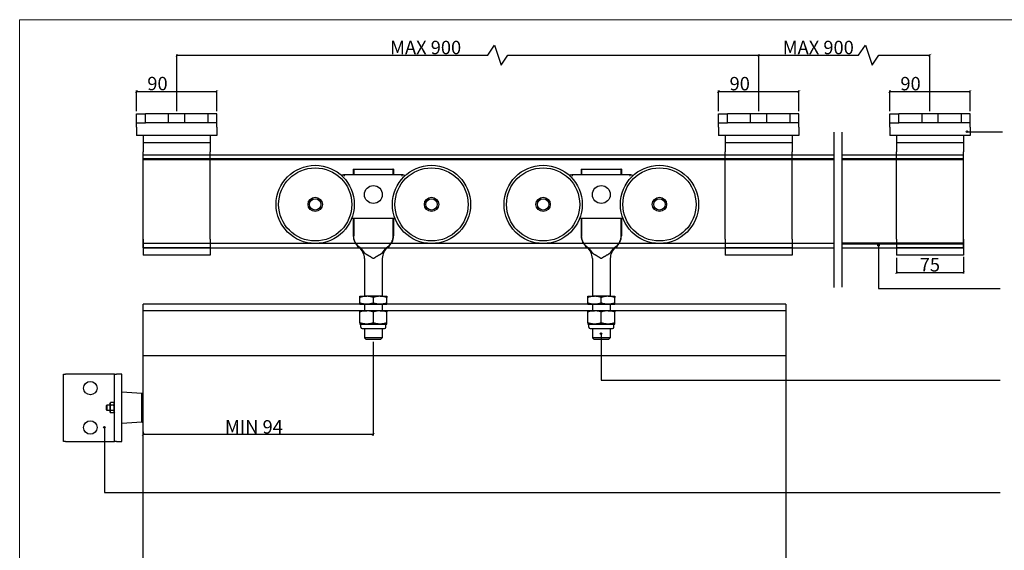
# Model space of a CAD drawing. Units: inches. Extents: x 677 to 2376, y 458 to 1645.
# Drawn here: x 677 to 1777, y 1052 to 1645 of the extents above; entities that cross this region are included whole.
import ezdxf

# ---------------------------------------------------------------- set-up
doc = ezdxf.new("R2010")
doc.units = ezdxf.units.IN
doc.header["$LTSCALE"] = 0.75
doc.header["$MEASUREMENT"] = 0
for name, color, linetype in [('Border', 7, 'Continuous'), ('Dims', 7, 'Continuous'), ('Door', 4, 'Continuous'), ('Gear', 7, 'Continuous'), ('Notes', 7, 'Continuous'), ('Track', 5, 'Continuous')]:
    doc.layers.add(name, color=color, linetype=linetype)
doc.styles.get("Standard").update_dxf_attribs({"font": 'ARIAL.TTF'})
doc.linetypes.add('Amzigzag', pattern='A,0.0001,[136,genltshp.shx,S=0.04,R=0,X=0,Y=0],-11', length=11.0001)
doc.dimstyles.new('DIMSTYLE', dxfattribs={"dimtxt": 4, "dimasz": 3, "dimexe": 1, "dimexo": 3, "dimgap": 1, "dimtad": 1, "dimtih": 1, "dimtoh": 1, "dimdec": 0, "dimlfac": 1.5, "dimzin": 0, "dimdsep": 46, "dimtxsty": 'Standard', "dimblk": 'ARCHTICK', "dimcen": 0, "dimclrt": 7, "dimadec": 0, "dimazin": 0, "dimtfac": 1, "dimtdec": 0, "dimtofl": 0, "dimtmove": 0, "dimatfit": 3, "dimldrblk": 'ARCHTICK', "dimfxl": 0, "dimtolj": 1, "dimtzin": 0, "dimarcsym": 0})

# ---------------------------------------------------------------- blocks, each defined once
blk = doc.blocks.new('_ArchTick')
at = {"color": 0, "linetype": 'ByBlock', "const_width": 0.15}
blk.add_lwpolyline([(-0.5, -0.5), (0.5, 0.5)], dxfattribs=at)
blk = doc.blocks.new('*D3')
at = {"layer": 'Defpoints', "color": 0}
for p in [(1072.1, 1287.8), (814.9, 1181), (814.9, 1181)]:
    blk.add_point(p, dxfattribs=at)
at = {"layer": 'Dims', "color": 0, "lineweight": -2}
for p, q in [((1072.1, 1284.8), (1072.1, 1180)), ((814.9, 1184), (814.9, 1182)), ((1072.1, 1181), (814.9, 1181))]:
    blk.add_line(p, q, dxfattribs=at)
at = {"layer": 'Dims', "color": 0, "lineweight": -2, "xscale": 3, "yscale": 3, "zscale": 3, "rotation": 180}
blk.add_blockref('_ArchTick', (814.9, 1181), dxfattribs=at)
at = {"layer": 'Dims', "color": 0, "lineweight": -2, "xscale": 3, "yscale": 3, "zscale": 3}
blk.add_blockref('_ArchTick', (1072.1, 1181), dxfattribs=at)
at = {"layer": 'Dims', "color": 7, "insert": (938.7, 1189.7), "char_height": 15, "attachment_point": 5}
blk.add_mtext('\\A1;MIN 94', dxfattribs=at)
blk = doc.blocks.new('56FJ Side Profile')
at = {"color": 3}
for p, q in [((99.1, 200.8), (99.6, 200.8)), ((99.1, 200.8), (99.1, 194.8)), ((99.6, 200.8), (143.5, 200.8)), ((99.6, 200.8), (99.6, 194.8)), ((144.1, 200.8), (143.5, 200.8)), ((143.5, 200.8), (143.5, 194.8)), ((144.1, 200.8), (144.1, 194.8)), ((87.7, 194.4), (85.5, 194)), ((85.8, 193.8), (89.1, 194.8)), ((87.7, 194.4), (88.1, 194.5)), ((89.1, 194.8), (154.1, 194.8)), ((89.4, 192.8), (89.1, 194.8)), ((153.8, 192.8), (154.1, 194.8)), ((154.1, 194.8), (157.3, 193.8)), ((155, 194.5), (155.4, 194.4)), ((155.4, 194.4), (157.6, 194)), ((145.8, 145.6), (97.3, 145.6)), ((99.1, 145.6), (99.1, 126.2)), ((99.6, 145.6), (99.6, 126.2)), ((143.5, 145.6), (143.5, 126.2)), ((144.1, 145.6), (144.1, 126.2)), ((111.6, 100.8), (111.6, 58.4)), ((131.6, 100.8), (131.6, 58.4)), ((106.6, 58.6), (114.1, 58.6)), ((106.6, 57.3), (106.6, 58.6)), ((106.6, 51), (106.6, 57.3)), ((129.1, 58.6), (114.1, 58.6)), ((121.6, 51), (121.6, 57.3)), ((129.1, 58.6), (136.6, 58.6)), ((136.6, 58.6), (136.6, 57.3)), ((136.6, 51), (136.6, 57.3)), ((106.6, 51), (106.6, 49.6)), ((106.6, 49.6), (114.1, 49.6)), ((111.6, 49.6), (111.6, 42.4)), ((114.1, 49.6), (129.1, 49.6)), ((129.1, 49.6), (136.6, 49.6)), ((131.6, 49.6), (131.6, 42.4)), ((136.6, 49.6), (136.6, 51)), ((106.6, 42.4), (114.1, 42.4)), ((106.6, 41.1), (106.6, 42.4)), ((106.6, 28.8), (106.6, 41.1)), ((129.1, 42.4), (114.1, 42.4)), ((121.6, 28.8), (121.6, 41.1)), ((129.1, 42.4), (136.6, 42.4)), ((136.6, 42.4), (136.6, 41.1)), ((136.6, 28.8), (136.6, 41.1)), ((106.6, 28.8), (106.6, 27.4)), ((106.6, 27.4), (114.1, 27.4)), ((107.6, 23.9), (107.6, 27.4)), ((109.1, 22.4), (134.1, 22.4)), ((111.6, 22.4), (111.6, 12.3)), ((114.1, 27.4), (129.1, 27.4)), ((129.1, 27.4), (136.6, 27.4)), ((131.6, 22.4), (131.6, 12.3)), ((135.6, 23.9), (135.6, 27.4)), ((136.6, 27.4), (136.6, 28.8)), ((131.6, 12.3), (111.6, 12.3)), ((113.1, 10.8), (111.6, 12.3)), ((130.1, 10.8), (131.6, 12.3)), ((113.1, 10.8), (130.1, 10.8))]:
    blk.add_line(p, q, dxfattribs=at)
at = {"color": 3, "flags": 128}
for points in [[(106.1, 113.5), (105.6, 113.9), (105.1, 114.3), (104.6, 114.7), (104.2, 115.2), (103.7, 115.6), (103.3, 116.1), (102.9, 116.6), (102.6, 117.1), (102.2, 117.6), (101.9, 118.1), (101.6, 118.6), (101.3, 119.1), (101, 119.7), (100.8, 120.2), (100.6, 120.8), (100.4, 121.4), (100.2, 121.9), (100.1, 122.5), (99.9, 123.1), (99.8, 123.7), (99.7, 124.3), (99.7, 124.9), (99.6, 125.5), (99.6, 126.2)], [(143.5, 126.2), (143.5, 125.6), (143.5, 125), (143.4, 124.5), (143.3, 123.9), (143.2, 123.3), (143.1, 122.7), (143, 122.1), (142.8, 121.5), (142.6, 121), (142.4, 120.4), (142.1, 119.8), (141.9, 119.2), (141.6, 118.7), (141.3, 118.1), (140.9, 117.6), (140.6, 117.1), (140.2, 116.6), (139.8, 116.1), (139.4, 115.6), (138.9, 115.1), (138.5, 114.7), (138, 114.3), (137.5, 113.9), (137, 113.5)], [(110.1, 109.5), (109.9, 109.6), (109.8, 109.8), (109.6, 110), (109.5, 110.2), (109.3, 110.4), (109.2, 110.6), (109, 110.8), (108.9, 110.9), (108.7, 111.1), (108.6, 111.3), (108.4, 111.5), (108.2, 111.6), (108.1, 111.8), (107.9, 112), (107.7, 112.1), (107.6, 112.3), (107.4, 112.4), (107.2, 112.6), (107, 112.7), (106.9, 112.9), (106.7, 113), (106.5, 113.2), (106.3, 113.3), (106.1, 113.5)], [(137, 113.5), (136.8, 113.3), (136.6, 113.2), (136.5, 113), (136.3, 112.9), (136.1, 112.7), (135.9, 112.6), (135.7, 112.4), (135.6, 112.3), (135.4, 112.1), (135.2, 112), (135, 111.8), (134.9, 111.6), (134.7, 111.5), (134.5, 111.3), (134.4, 111.1), (134.2, 110.9), (134.1, 110.8), (133.9, 110.6), (133.8, 110.4), (133.6, 110.2), (133.5, 110), (133.3, 109.8), (133.2, 109.6), (133.1, 109.5)], [(114.1, 105.1), (113.9, 105.2), (113.6, 105.3), (113.4, 105.5), (113.3, 105.6), (113.1, 105.7), (112.9, 105.9), (112.7, 106), (112.5, 106.2), (112.4, 106.4), (112.2, 106.5), (112.1, 106.7), (111.9, 106.9), (111.8, 107.1), (111.6, 107.3), (111.5, 107.4), (111.3, 107.6), (111.2, 107.8), (111, 108.1), (110.9, 108.3), (110.7, 108.5), (110.6, 108.7), (110.4, 109), (110.2, 109.2), (110.1, 109.5)], [(121.6, 100.8), (121.2, 101), (120.8, 101.3), (120.4, 101.5), (120, 101.7), (119.6, 102), (119.3, 102.2), (118.9, 102.4), (118.6, 102.6), (118.2, 102.8), (117.9, 103), (117.6, 103.2), (117.3, 103.4), (117, 103.6), (116.7, 103.8), (116.4, 103.9), (116.1, 104.1), (115.8, 104.2), (115.5, 104.4), (115.3, 104.5), (115, 104.7), (114.8, 104.8), (114.5, 104.9), (114.3, 105), (114.1, 105.1)], [(129, 105.1), (128.8, 105), (128.6, 104.9), (128.4, 104.8), (128.1, 104.7), (127.9, 104.5), (127.6, 104.4), (127.3, 104.2), (127, 104.1), (126.8, 103.9), (126.5, 103.8), (126.2, 103.6), (125.9, 103.4), (125.5, 103.2), (125.2, 103), (124.9, 102.8), (124.5, 102.6), (124.2, 102.4), (123.8, 102.2), (123.5, 102), (123.1, 101.7), (122.7, 101.5), (122.3, 101.3), (122, 101), (121.6, 100.8)], [(133.1, 109.5), (132.9, 109.2), (132.7, 109), (132.6, 108.7), (132.4, 108.5), (132.2, 108.3), (132.1, 108.1), (131.9, 107.8), (131.8, 107.6), (131.6, 107.4), (131.5, 107.3), (131.4, 107.1), (131.2, 106.9), (131, 106.7), (130.9, 106.5), (130.7, 106.4), (130.6, 106.2), (130.4, 106), (130.2, 105.9), (130, 105.7), (129.9, 105.6), (129.7, 105.5), (129.5, 105.3), (129.3, 105.2), (129, 105.1)], [(114.1, 58.6), (113.8, 58.6), (113.4, 58.6), (113.1, 58.6), (112.8, 58.6), (112.5, 58.6), (112.2, 58.5), (111.9, 58.5), (111.6, 58.5), (111.3, 58.4), (111, 58.4), (110.7, 58.3), (110.4, 58.3), (110.1, 58.2), (109.8, 58.2), (109.4, 58.1), (109.1, 58), (108.8, 58), (108.5, 57.9), (108.2, 57.8), (107.9, 57.7), (107.5, 57.6), (107.2, 57.5), (106.9, 57.4), (106.6, 57.3)], [(121.6, 57.3), (121.2, 57.4), (120.9, 57.5), (120.6, 57.6), (120.3, 57.7), (119.9, 57.8), (119.6, 57.9), (119.3, 58), (119, 58), (118.7, 58.1), (118.4, 58.2), (118.1, 58.2), (117.7, 58.3), (117.4, 58.3), (117.1, 58.4), (116.8, 58.4), (116.5, 58.5), (116.2, 58.5), (115.9, 58.5), (115.6, 58.6), (115.3, 58.6), (115, 58.6), (114.7, 58.6), (114.4, 58.6), (114.1, 58.6)], [(129.1, 58.6), (128.8, 58.6), (128.4, 58.6), (128.1, 58.6), (127.8, 58.6), (127.5, 58.6), (127.2, 58.5), (126.9, 58.5), (126.6, 58.5), (126.3, 58.4), (126, 58.4), (125.7, 58.3), (125.4, 58.3), (125.1, 58.2), (124.8, 58.2), (124.4, 58.1), (124.1, 58), (123.8, 58), (123.5, 57.9), (123.2, 57.8), (122.9, 57.7), (122.5, 57.6), (122.2, 57.5), (121.9, 57.4), (121.6, 57.3)], [(136.6, 57.3), (136.2, 57.4), (135.9, 57.5), (135.6, 57.6), (135.3, 57.7), (134.9, 57.8), (134.6, 57.9), (134.3, 58), (134, 58), (133.7, 58.1), (133.4, 58.2), (133.1, 58.2), (132.7, 58.3), (132.4, 58.3), (132.1, 58.4), (131.8, 58.4), (131.5, 58.5), (131.2, 58.5), (130.9, 58.5), (130.6, 58.6), (130.3, 58.6), (130, 58.6), (129.7, 58.6), (129.4, 58.6), (129.1, 58.6)], [(114.1, 49.6), (113.8, 49.6), (113.4, 49.6), (113.1, 49.7), (112.8, 49.7), (112.5, 49.7), (112.2, 49.7), (111.9, 49.8), (111.6, 49.8), (111.3, 49.8), (111, 49.9), (110.7, 49.9), (110.4, 50), (110.1, 50), (109.8, 50.1), (109.4, 50.2), (109.1, 50.2), (108.8, 50.3), (108.5, 50.4), (108.2, 50.5), (107.9, 50.6), (107.5, 50.7), (107.2, 50.8), (106.9, 50.9), (106.6, 51)], [(121.6, 51), (121.2, 50.9), (120.9, 50.8), (120.6, 50.7), (120.3, 50.6), (119.9, 50.5), (119.6, 50.4), (119.3, 50.3), (119, 50.2), (118.7, 50.2), (118.4, 50.1), (118.1, 50), (117.7, 50), (117.4, 49.9), (117.1, 49.9), (116.8, 49.8), (116.5, 49.8), (116.2, 49.8), (115.9, 49.7), (115.6, 49.7), (115.3, 49.7), (115, 49.7), (114.7, 49.6), (114.4, 49.6), (114.1, 49.6)], [(129.1, 49.6), (128.8, 49.6), (128.4, 49.6), (128.1, 49.7), (127.8, 49.7), (127.5, 49.7), (127.2, 49.7), (126.9, 49.8), (126.6, 49.8), (126.3, 49.8), (126, 49.9), (125.7, 49.9), (125.4, 50), (125.1, 50), (124.8, 50.1), (124.4, 50.2), (124.1, 50.2), (123.8, 50.3), (123.5, 50.4), (123.2, 50.5), (122.9, 50.6), (122.5, 50.7), (122.2, 50.8), (121.9, 50.9), (121.6, 51)], [(136.6, 51), (136.2, 50.9), (135.9, 50.8), (135.6, 50.7), (135.3, 50.6), (134.9, 50.5), (134.6, 50.4), (134.3, 50.3), (134, 50.2), (133.7, 50.2), (133.4, 50.1), (133.1, 50), (132.7, 50), (132.4, 49.9), (132.1, 49.9), (131.8, 49.8), (131.5, 49.8), (131.2, 49.8), (130.9, 49.7), (130.6, 49.7), (130.3, 49.7), (130, 49.7), (129.7, 49.6), (129.4, 49.6), (129.1, 49.6)], [(114.1, 42.4), (113.8, 42.4), (113.4, 42.4), (113.1, 42.4), (112.8, 42.4), (112.5, 42.4), (112.2, 42.3), (111.9, 42.3), (111.6, 42.3), (111.3, 42.2), (111, 42.2), (110.7, 42.1), (110.4, 42.1), (110.1, 42), (109.8, 42), (109.4, 41.9), (109.1, 41.8), (108.8, 41.8), (108.5, 41.7), (108.2, 41.6), (107.9, 41.5), (107.5, 41.4), (107.2, 41.3), (106.9, 41.2), (106.6, 41.1)], [(121.6, 41.1), (121.2, 41.2), (120.9, 41.3), (120.6, 41.4), (120.3, 41.5), (119.9, 41.6), (119.6, 41.7), (119.3, 41.8), (119, 41.8), (118.7, 41.9), (118.4, 42), (118.1, 42), (117.7, 42.1), (117.4, 42.1), (117.1, 42.2), (116.8, 42.2), (116.5, 42.3), (116.2, 42.3), (115.9, 42.3), (115.6, 42.4), (115.3, 42.4), (115, 42.4), (114.7, 42.4), (114.4, 42.4), (114.1, 42.4)], [(129.1, 42.4), (128.8, 42.4), (128.4, 42.4), (128.1, 42.4), (127.8, 42.4), (127.5, 42.4), (127.2, 42.3), (126.9, 42.3), (126.6, 42.3), (126.3, 42.2), (126, 42.2), (125.7, 42.1), (125.4, 42.1), (125.1, 42), (124.8, 42), (124.4, 41.9), (124.1, 41.8), (123.8, 41.8), (123.5, 41.7), (123.2, 41.6), (122.9, 41.5), (122.5, 41.4), (122.2, 41.3), (121.9, 41.2), (121.6, 41.1)], [(136.6, 41.1), (136.2, 41.2), (135.9, 41.3), (135.6, 41.4), (135.3, 41.5), (134.9, 41.6), (134.6, 41.7), (134.3, 41.8), (134, 41.8), (133.7, 41.9), (133.4, 42), (133.1, 42), (132.7, 42.1), (132.4, 42.1), (132.1, 42.2), (131.8, 42.2), (131.5, 42.3), (131.2, 42.3), (130.9, 42.3), (130.6, 42.4), (130.3, 42.4), (130, 42.4), (129.7, 42.4), (129.4, 42.4), (129.1, 42.4)], [(114.1, 27.4), (113.8, 27.4), (113.4, 27.4), (113.1, 27.5), (112.8, 27.5), (112.5, 27.5), (112.2, 27.5), (111.9, 27.6), (111.6, 27.6), (111.3, 27.6), (111, 27.7), (110.7, 27.7), (110.4, 27.8), (110.1, 27.8), (109.8, 27.9), (109.4, 28), (109.1, 28), (108.8, 28.1), (108.5, 28.2), (108.2, 28.3), (107.9, 28.4), (107.5, 28.5), (107.2, 28.6), (106.9, 28.7), (106.6, 28.8)], [(121.6, 28.8), (121.2, 28.7), (120.9, 28.6), (120.6, 28.5), (120.3, 28.4), (119.9, 28.3), (119.6, 28.2), (119.3, 28.1), (119, 28), (118.7, 28), (118.4, 27.9), (118.1, 27.8), (117.7, 27.8), (117.4, 27.7), (117.1, 27.7), (116.8, 27.6), (116.5, 27.6), (116.2, 27.6), (115.9, 27.5), (115.6, 27.5), (115.3, 27.5), (115, 27.5), (114.7, 27.4), (114.4, 27.4), (114.1, 27.4)], [(129.1, 27.4), (128.8, 27.4), (128.4, 27.4), (128.1, 27.5), (127.8, 27.5), (127.5, 27.5), (127.2, 27.5), (126.9, 27.6), (126.6, 27.6), (126.3, 27.6), (126, 27.7), (125.7, 27.7), (125.4, 27.8), (125.1, 27.8), (124.8, 27.9), (124.4, 28), (124.1, 28), (123.8, 28.1), (123.5, 28.2), (123.2, 28.3), (122.9, 28.4), (122.5, 28.5), (122.2, 28.6), (121.9, 28.7), (121.6, 28.8)], [(136.6, 28.8), (136.2, 28.7), (135.9, 28.6), (135.6, 28.5), (135.3, 28.4), (134.9, 28.3), (134.6, 28.2), (134.3, 28.1), (134, 28), (133.7, 28), (133.4, 27.9), (133.1, 27.8), (132.7, 27.8), (132.4, 27.7), (132.1, 27.7), (131.8, 27.6), (131.5, 27.6), (131.2, 27.6), (130.9, 27.5), (130.6, 27.5), (130.3, 27.5), (130, 27.5), (129.7, 27.4), (129.4, 27.4), (129.1, 27.4)]]:
    blk.add_lwpolyline(points, dxfattribs=at)
at = {"color": 3}
for centre, radius in [((56.6, 161.3), 43.7), ((56.6, 161.3), 40.9), ((186.6, 161.3), 43.7), ((186.6, 161.3), 40.9), ((121.6, 172.3), 10), ((56.6, 161.3), 7.98), ((56.6, 161.3), 6.38), ((56.6, 161.3), 6.35), ((56.6, 161.3), 6.34), ((186.6, 161.3), 7.98), ((186.6, 161.3), 6.38), ((186.6, 161.3), 6.35), ((186.6, 161.3), 6.34)]:
    blk.add_circle(centre, radius, dxfattribs=at)
for centre, radius, start, end in [((115.1, 126.2), 16, 180, 232.4557), ((128.1, 126.2), 16, 307.5443, 0), ((95.6, 100.8), 16, 0, 52.4557), ((147.6, 100.8), 16, 127.5443, 180), ((109.1, 23.9), 1.5, 180, 270), ((134.1, 23.9), 1.5, 270, 0)]:
    blk.add_arc(centre, radius, start, end, dxfattribs=at)
blk = doc.blocks.new('*D21')
at = {"layer": 'Defpoints', "color": 0, "linetype": 'Continuous'}
for p in [(1502.8, 1605.1), (852.4, 1539.5), (1502.8, 1539.5)]:
    blk.add_point(p, dxfattribs=at)
at = {"layer": 'Dims', "color": 0, "linetype": 'Continuous', "lineweight": -2}
for p, q in [((1200.1, 1605.1), (1207.6, 1616.4)), ((1207.6, 1616.4), (1215.1, 1593.9)), ((852.4, 1542.5), (852.4, 1606.1)), ((852.4, 1605.1), (1200.1, 1605.1)), ((1215.1, 1593.9), (1222.6, 1605.1)), ((1222.6, 1605.1), (1502.8, 1605.1)), ((1502.8, 1542.5), (1502.8, 1606.1))]:
    blk.add_line(p, q, dxfattribs=at)
at = {"layer": 'Dims', "color": 0, "linetype": 'Continuous', "lineweight": -2, "xscale": 3, "yscale": 3, "zscale": 3, "rotation": 180}
blk.add_blockref('_ArchTick', (852.4, 1605.1), dxfattribs=at)
at = {"layer": 'Dims', "color": 0, "linetype": 'Continuous', "lineweight": -2, "xscale": 3, "yscale": 3, "zscale": 3}
blk.add_blockref('_ArchTick', (1502.8, 1605.1), dxfattribs=at)
at = {"layer": 'Dims', "color": 7, "linetype": 'Continuous', "insert": (1130.6, 1613.8), "char_height": 15, "attachment_point": 5}
blk.add_mtext('\\A1;MAX 900', dxfattribs=at)
blk = doc.blocks.new('*D22')
at = {"layer": 'Defpoints', "color": 0, "linetype": 'Continuous'}
for p in [(1694.2, 1605.1), (1502.8, 1539.6), (1694.2, 1539.5)]:
    blk.add_point(p, dxfattribs=at)
at = {"layer": 'Dims', "color": 0, "linetype": 'Continuous', "lineweight": -2}
for p, q in [((1614.5, 1605.1), (1622, 1616.4)), ((1622, 1616.4), (1629.5, 1593.9)), ((1502.8, 1542.6), (1502.8, 1606.1)), ((1502.8, 1605.1), (1614.5, 1605.1)), ((1629.5, 1593.9), (1637, 1605.1)), ((1637, 1605.1), (1694.2, 1605.1)), ((1694.2, 1542.5), (1694.2, 1606.1))]:
    blk.add_line(p, q, dxfattribs=at)
at = {"layer": 'Dims', "color": 0, "linetype": 'Continuous', "lineweight": -2, "xscale": 3, "yscale": 3, "zscale": 3, "rotation": 180}
blk.add_blockref('_ArchTick', (1502.8, 1605.1), dxfattribs=at)
at = {"layer": 'Dims', "color": 0, "linetype": 'Continuous', "lineweight": -2, "xscale": 3, "yscale": 3, "zscale": 3}
blk.add_blockref('_ArchTick', (1694.2, 1605.1), dxfattribs=at)
at = {"layer": 'Dims', "color": 7, "linetype": 'Continuous', "insert": (1569.4, 1613.8), "char_height": 15, "attachment_point": 5}
blk.add_mtext('\\A1;MAX 900', dxfattribs=at)
blk = doc.blocks.new('*D23')
at = {"layer": 'Defpoints', "color": 0, "linetype": 'Continuous'}
for p in [(1739.2, 1564.7), (1649.2, 1539.5), (1739.2, 1539.5)]:
    blk.add_point(p, dxfattribs=at)
at = {"layer": 'Dims', "color": 0, "linetype": 'Continuous', "lineweight": -2}
for p, q in [((1649.2, 1542.5), (1649.2, 1565.7)), ((1649.2, 1564.7), (1739.2, 1564.7)), ((1739.2, 1542.5), (1739.2, 1565.7))]:
    blk.add_line(p, q, dxfattribs=at)
at = {"layer": 'Dims', "color": 0, "linetype": 'Continuous', "lineweight": -2, "xscale": 3, "yscale": 3, "zscale": 3, "rotation": 180}
blk.add_blockref('_ArchTick', (1649.2, 1564.7), dxfattribs=at)
at = {"layer": 'Dims', "color": 0, "linetype": 'Continuous', "lineweight": -2, "xscale": 3, "yscale": 3, "zscale": 3}
blk.add_blockref('_ArchTick', (1739.2, 1564.7), dxfattribs=at)
at = {"layer": 'Dims', "color": 7, "linetype": 'Continuous', "insert": (1672.5, 1573.4), "char_height": 15, "attachment_point": 5}
blk.add_mtext('\\A1;90', dxfattribs=at)
blk = doc.blocks.new('*D24')
at = {"layer": 'Defpoints', "color": 0, "linetype": 'Continuous'}
for p in [(1547.8, 1564.7), (1457.8, 1539.5), (1547.8, 1539.5)]:
    blk.add_point(p, dxfattribs=at)
at = {"layer": 'Dims', "color": 0, "linetype": 'Continuous', "lineweight": -2}
for p, q in [((1457.8, 1542.5), (1457.8, 1565.7)), ((1457.8, 1564.7), (1547.8, 1564.7)), ((1547.8, 1542.5), (1547.8, 1565.7))]:
    blk.add_line(p, q, dxfattribs=at)
at = {"layer": 'Dims', "color": 0, "linetype": 'Continuous', "lineweight": -2, "xscale": 3, "yscale": 3, "zscale": 3, "rotation": 180}
blk.add_blockref('_ArchTick', (1457.8, 1564.7), dxfattribs=at)
at = {"layer": 'Dims', "color": 0, "linetype": 'Continuous', "lineweight": -2, "xscale": 3, "yscale": 3, "zscale": 3}
blk.add_blockref('_ArchTick', (1547.8, 1564.7), dxfattribs=at)
at = {"layer": 'Dims', "color": 7, "linetype": 'Continuous', "insert": (1481.6, 1573.4), "char_height": 15, "attachment_point": 5}
blk.add_mtext('\\A1;90', dxfattribs=at)
blk = doc.blocks.new('*D25')
at = {"layer": 'Defpoints', "color": 0, "linetype": 'Continuous'}
for p in [(897.4, 1564.8), (807.4, 1539.5), (897.4, 1539.5)]:
    blk.add_point(p, dxfattribs=at)
at = {"layer": 'Dims', "color": 0, "linetype": 'Continuous', "lineweight": -2}
for p, q in [((807.4, 1542.5), (807.4, 1565.8)), ((807.4, 1564.8), (897.4, 1564.8)), ((897.4, 1542.5), (897.4, 1565.8))]:
    blk.add_line(p, q, dxfattribs=at)
at = {"layer": 'Dims', "color": 0, "linetype": 'Continuous', "lineweight": -2, "xscale": 3, "yscale": 3, "zscale": 3, "rotation": 180}
blk.add_blockref('_ArchTick', (807.4, 1564.8), dxfattribs=at)
at = {"layer": 'Dims', "color": 0, "linetype": 'Continuous', "lineweight": -2, "xscale": 3, "yscale": 3, "zscale": 3}
blk.add_blockref('_ArchTick', (897.4, 1564.8), dxfattribs=at)
at = {"layer": 'Dims', "color": 7, "linetype": 'Continuous', "insert": (830.9, 1573.5), "char_height": 15, "attachment_point": 5}
blk.add_mtext('\\A1;90', dxfattribs=at)
blk = doc.blocks.new('*D33')
at = {"layer": 'Defpoints', "color": 0, "linetype": 'Continuous'}
for p in [(1656.7, 1381.7), (1731.7, 1382.8), (1731.7, 1362.3)]:
    blk.add_point(p, dxfattribs=at)
at = {"layer": 'Dims', "color": 0, "linetype": 'Continuous', "lineweight": -2}
for p, q in [((1656.7, 1378.7), (1656.7, 1361.3)), ((1731.7, 1379.8), (1731.7, 1361.3)), ((1656.7, 1362.3), (1731.7, 1362.3))]:
    blk.add_line(p, q, dxfattribs=at)
at = {"layer": 'Dims', "color": 0, "linetype": 'Continuous', "lineweight": -2, "xscale": 3, "yscale": 3, "zscale": 3, "rotation": 180}
blk.add_blockref('_ArchTick', (1656.7, 1362.3), dxfattribs=at)
at = {"layer": 'Dims', "color": 0, "linetype": 'Continuous', "lineweight": -2, "xscale": 3, "yscale": 3, "zscale": 3}
blk.add_blockref('_ArchTick', (1731.7, 1362.3), dxfattribs=at)
at = {"layer": 'Dims', "color": 7, "linetype": 'Continuous', "insert": (1694.1, 1370.9), "char_height": 15, "attachment_point": 5}
blk.add_mtext('\\A1;75', dxfattribs=at)
blk = doc.blocks.new('109_1')
at = {"color": 200}
for p, q in [((-65, 37.5), (-62.6, 37.5)), ((-65, -37.5), (-65, 37.5)), ((-14, 37.5), (-62.6, 37.5)), ((-8, 37.5), (-14, 37.5)), ((-8, 37.5), (-5.6, 37.5)), ((-8, -37.5), (-8, 37.5)), ((0, 37.5), (-5.6, 37.5)), ((0, -37.5), (0, 37.5)), ((22.5, 16), (0, 17.5)), ((22.5, -16), (22.5, 16)), ((24, -14.1), (24, 14.1)), ((-17, 2.4), (-16.7, 3)), ((-17, -2.4), (-17, 2.4)), ((-16.7, 3), (-16.7, -3)), ((-13.2, 3), (-16.7, 3)), ((-13.2, 4.4), (-12.4, 5.8)), ((-13.2, 4.4), (-13.2, -4.4)), ((-8.8, 5.8), (-12.4, 5.8)), ((-8.8, 2.9), (-12.4, 2.9)), ((-8, 4.4), (-8.8, 5.8)), ((-17, -2.4), (-16.7, -3)), ((-13.2, -3), (-16.7, -3)), ((-13.2, -4.4), (-12.4, -5.8)), ((-8.8, -2.9), (-12.4, -2.9)), ((-8.8, -5.8), (-12.4, -5.8)), ((-8, -4.4), (-8.8, -5.8)), ((22.5, -16), (0, -17.5)), ((-62.6, -37.5), (-65, -37.5)), ((-62.6, -37.5), (-14, -37.5)), ((-14, -37.5), (-8, -37.5)), ((-5.6, -37.5), (-8, -37.5)), ((-5.6, -37.5), (0, -37.5))]:
    blk.add_line(p, q, dxfattribs=at)
at = {"color": 200, "flags": 128}
for points in [[(-12.4, 5.8), (-12.5, 5.6), (-12.6, 5.5), (-12.6, 5.4), (-12.7, 5.3), (-12.7, 5.1), (-12.8, 5), (-12.8, 4.9), (-12.8, 4.8), (-12.9, 4.7), (-12.9, 4.6), (-12.9, 4.4), (-12.9, 4.3), (-12.9, 4.2), (-12.9, 4.1), (-12.9, 4), (-12.8, 3.9), (-12.8, 3.8), (-12.8, 3.6), (-12.7, 3.5), (-12.7, 3.4), (-12.6, 3.3), (-12.6, 3.2), (-12.5, 3), (-12.4, 2.9)], [(-12.4, 2.9), (-12.5, 2.6), (-12.6, 2.4), (-12.6, 2.1), (-12.7, 1.8), (-12.7, 1.6), (-12.8, 1.4), (-12.8, 1.1), (-12.8, 0.9), (-12.9, 0.7), (-12.9, 0.4), (-12.9, 0.2), (-12.9, 0), (-12.9, -0.2), (-12.9, -0.4), (-12.9, -0.7), (-12.8, -0.9), (-12.8, -1.1), (-12.8, -1.4), (-12.7, -1.6), (-12.7, -1.8), (-12.6, -2.1), (-12.6, -2.4), (-12.5, -2.6), (-12.4, -2.9)], [(-8.8, 2.9), (-8.7, 3), (-8.6, 3.2), (-8.6, 3.3), (-8.5, 3.4), (-8.5, 3.5), (-8.4, 3.6), (-8.4, 3.8), (-8.4, 3.9), (-8.3, 4), (-8.3, 4.1), (-8.3, 4.2), (-8.3, 4.3), (-8.3, 4.4), (-8.3, 4.6), (-8.3, 4.7), (-8.4, 4.8), (-8.4, 4.9), (-8.4, 5), (-8.5, 5.1), (-8.5, 5.3), (-8.6, 5.4), (-8.6, 5.5), (-8.7, 5.6), (-8.8, 5.8)], [(-8.8, -2.9), (-8.7, -2.6), (-8.6, -2.4), (-8.6, -2.1), (-8.5, -1.8), (-8.5, -1.6), (-8.4, -1.4), (-8.4, -1.1), (-8.4, -0.9), (-8.3, -0.7), (-8.3, -0.4), (-8.3, -0.2), (-8.3, 0), (-8.3, 0.2), (-8.3, 0.4), (-8.3, 0.7), (-8.4, 0.9), (-8.4, 1.1), (-8.4, 1.4), (-8.5, 1.6), (-8.5, 1.8), (-8.6, 2.1), (-8.6, 2.4), (-8.7, 2.6), (-8.8, 2.9)], [(-12.4, -2.9), (-12.5, -3), (-12.6, -3.2), (-12.6, -3.3), (-12.7, -3.4), (-12.7, -3.5), (-12.8, -3.6), (-12.8, -3.8), (-12.8, -3.9), (-12.9, -4), (-12.9, -4.1), (-12.9, -4.2), (-12.9, -4.3), (-12.9, -4.4), (-12.9, -4.6), (-12.9, -4.7), (-12.8, -4.8), (-12.8, -4.9), (-12.8, -5), (-12.7, -5.1), (-12.7, -5.3), (-12.6, -5.4), (-12.6, -5.5), (-12.5, -5.6), (-12.4, -5.8)], [(-8.8, -5.8), (-8.7, -5.6), (-8.6, -5.5), (-8.6, -5.4), (-8.5, -5.3), (-8.5, -5.1), (-8.4, -5), (-8.4, -4.9), (-8.4, -4.8), (-8.3, -4.7), (-8.3, -4.6), (-8.3, -4.4), (-8.3, -4.3), (-8.3, -4.2), (-8.3, -4.1), (-8.3, -4), (-8.4, -3.9), (-8.4, -3.8), (-8.4, -3.6), (-8.5, -3.5), (-8.5, -3.4), (-8.6, -3.3), (-8.6, -3.2), (-8.7, -3), (-8.8, -2.9)]]:
    blk.add_lwpolyline(points, dxfattribs=at)
at = {"color": 200}
for centre in [(-35, 22), (-35, -22)]:
    blk.add_circle(centre, 7.5, dxfattribs=at)
for centre, start, end in [((22, 14.1), 0, 75.5225), ((22, -14.1), 284.4775, 0)]:
    blk.add_arc(centre, 2, start, end, dxfattribs=at)
blk = doc.blocks.new('3S Side Profile')
at = {"color": 1}
for p, q in [((10.8, 172.2), (20.8, 172.2)), ((10.8, 162.2), (10.8, 172.2)), ((46.8, 172.2), (20.8, 172.2)), ((20.8, 162.2), (20.8, 172.2)), ((64.8, 172.2), (46.8, 172.2)), ((46.8, 162.2), (46.8, 172.2)), ((90.8, 172.2), (64.8, 172.2)), ((64.8, 162.2), (64.8, 172.2)), ((100.8, 172.2), (90.8, 172.2)), ((90.8, 162.2), (90.8, 172.2)), ((100.8, 162.2), (100.8, 172.2)), ((10.8, 162.2), (20.8, 162.2)), ((10.8, 157.4), (10.8, 162.2)), ((10.8, 157.4), (10.8, 147.9)), ((46.8, 162.2), (20.8, 162.2)), ((64.8, 162.2), (46.8, 162.2)), ((90.8, 162.2), (64.8, 162.2)), ((100.8, 162.2), (90.8, 162.2)), ((100.8, 157.4), (100.8, 162.2)), ((100.8, 157.4), (100.8, 147.9)), ((18.3, 147.9), (10.8, 147.9)), ((93.3, 147.9), (18.3, 147.9)), ((18.3, 147.9), (18.3, 129.9)), ((93.3, 147.9), (93.3, 129.9)), ((100.8, 147.9), (93.3, 147.9)), ((18.3, 32.3), (18.3, 129.9)), ((93.3, 32.3), (93.3, 129.9)), ((18.3, 32.3), (18.3, 14.3)), ((93.3, 32.3), (93.3, 14.3)), ((93.3, 14.3), (18.3, 14.3))]:
    blk.add_line(p, q, dxfattribs=at)
at = {"color": 1, "ltscale": 25.904945}
for p, q in [((93.3, 139.9), (18.3, 139.9)), ((93.3, 22.3), (18.3, 22.3))]:
    blk.add_line(p, q, dxfattribs=at)

msp = doc.modelspace()

# ---------------------------------------------------------------- hatches: boundary and pattern name
at = {"layer": 'Notes'}
for points in [[(1736.4, 1519.7, 1), (1734.6, 1519.7, 1)], [(1637.6, 1392.6, 1), (1635.9, 1392.6, 1)], [(1327.5, 1294, 1), (1325.7, 1294, 1)], [(772.4, 1189.2, 1), (770.7, 1189.2, 1)]]:
    msp.add_hatch(color=256, dxfattribs=at).paths.add_polyline_path(points)

# ---------------------------------------------------------------- linework, layer by layer
at = {"layer": 'Border', "lineweight": 0}
msp.add_line((676.9, 1644.9), (676.9, 458.5), dxfattribs=at)
at = {"layer": 'Border', "color": 7, "linetype": 'Continuous', "lineweight": 0}
msp.add_line((2376.3, 1644.9), (676.9, 1644.9), dxfattribs=at)
at = {"layer": 'Door'}
for p, q in [((814.9, 818.5), (814.9, 1326.7)), ((1533.2, 1326.7), (814.9, 1326.7)), ((1533.2, 1326.7), (1533.2, 818.5)), ((1533.2, 1319.5), (814.9, 1319.5)), ((1533.2, 1269.1), (814.9, 1269.1))]:
    msp.add_line(p, q, dxfattribs=at)
at = {"layer": 'Notes'}
for p, q in [((1735.5, 1519.7), (1775.1, 1519.7)), ((1636.7, 1392.6), (1636.7, 1344.5)), ((1636.7, 1344.5), (1772.7, 1344.5)), ((1326.6, 1241.8), (1772.7, 1241.8)), ((771.6, 1116.5), (1772.7, 1116.5))]:
    msp.add_line(p, q, dxfattribs=at)
at = {"layer": 'Notes', "color": 7}
for p, q in [((1326.6, 1294), (1326.6, 1241.8)), ((771.6, 1189.2), (771.6, 1116.5))]:
    msp.add_line(p, q, dxfattribs=at)
at = {"layer": 'Notes'}
for centre in [(1735.5, 1519.7), (1636.7, 1392.6), (1326.6, 1294), (771.6, 1189.2)]:
    msp.add_circle(centre, 0.867, dxfattribs=at)
at = {"layer": 'Track', "color": 7}
for p, q in [((1586.8, 1519.1), (1586.8, 1454.6)), ((1595.6, 1519.1), (1595.6, 1454.6)), ((1586.8, 1424.3), (1586.8, 1345.4)), ((1595.6, 1424.3), (1595.6, 1345.9))]:
    msp.add_line(p, q, dxfattribs=at)
at = {"layer": 'Track'}
for p, q in [((814.9, 1493.7), (1586.8, 1493.7)), ((814.9, 1389.7), (814.9, 1493.7)), ((1595.6, 1493.7), (1731.7, 1493.7)), ((1731.7, 1389.7), (1731.7, 1493.7)), ((814.9, 1389.7), (1586.8, 1389.7)), ((1595.6, 1389.7), (1731.7, 1389.7))]:
    msp.add_line(p, q, dxfattribs=at)
at = {"layer": 'Track', "linetype": 'Continuous', "lineweight": 50}
for p, q in [((814.9, 1488.9), (1586.8, 1488.9)), ((1595.6, 1488.9), (1731.7, 1488.9)), ((1595.6, 1394.7), (1731.7, 1394.7))]:
    msp.add_line(p, q, dxfattribs=at)
at = {"layer": 'Track', "color": 7, "linetype": 'Amzigzag', "ltscale": 2}
for p, q in [((1586.8, 1454.6), (1586.8, 1424.3)), ((1595.6, 1454.6), (1595.6, 1424.3))]:
    msp.add_line(p, q, dxfattribs=at)
at = {"layer": 'Track', "linetype": 'Continuous'}
msp.add_line((1586.8, 1394.7), (814.9, 1394.7), dxfattribs=at)

# ---------------------------------------------------------------- block references
at = {"layer": 'Gear', "color": 7, "linetype": 'Continuous', "xscale": 0.9999500024998749, "yscale": 0.9999500024998749, "zscale": 0.9999500024998749}
for p in [(796.6, 1367.4), (1447, 1367.4), (1638.5, 1367.4)]:
    msp.add_blockref('3S Side Profile', p, dxfattribs=at)
at = {"layer": 'Gear', "xscale": 0.9999500024998749, "yscale": 0.9999500024998749, "zscale": 0.9999500024998749}
for p in [(950.6, 1277.1), (1205.3, 1277.1)]:
    msp.add_blockref('56FJ Side Profile', p, dxfattribs=at)
at = {"layer": 'Gear', "color": 7, "xscale": 0.9999500024998749, "yscale": 0.9999500024998749, "zscale": 0.9999500024998749}
msp.add_blockref('109_1', (790.9, 1211), dxfattribs=at)

# ---------------------------------------------------------------- dimensions: what is measured, and where the dimension line sits
at = {"layer": 'Dims', "color": 7, "linetype": 'Continuous'}
for base, p1, p2, picture, middle in [((1502.8, 1605.1), (852.4, 1539.5), (1502.8, 1539.5), '*D21', (1130.6, 1605.1)), ((1694.2, 1605.1), (1502.8, 1539.6), (1694.2, 1539.5), '*D22', (1569.4, 1605.1))]:
    dim = msp.add_linear_dim(base=base, p1=p1, p2=p2, text='MAX 900', dimstyle='DIMSTYLE', override={"dimtxt": 15, "dimlfac": 1}, dxfattribs=at)
    dim.commit()
    dim.dimension.update_dxf_attribs({"geometry": picture, "text_midpoint": middle, "dimtype": 160})
for base, p1, p2, picture, middle in [((897.4, 1564.8), (807.4, 1539.5), (897.4, 1539.5), '*D25', (830.9, 1564.8)), ((1547.8, 1564.7), (1457.8, 1539.5), (1547.8, 1539.5), '*D24', (1481.6, 1564.7)), ((1739.2, 1564.7), (1649.2, 1539.5), (1739.2, 1539.5), '*D23', (1672.5, 1564.7)), ((1731.7, 1362.3), (1656.7, 1381.7), (1731.7, 1382.8), '*D33', (1694.1, 1362.3))]:
    dim = msp.add_linear_dim(base=base, p1=p1, p2=p2, dimstyle='DIMSTYLE', override={"dimtxt": 15, "dimlfac": 1}, dxfattribs=at)
    dim.commit()
    dim.dimension.update_dxf_attribs({"geometry": picture, "text_midpoint": middle, "dimtype": 160})
at = {"layer": 'Dims', "color": 7}
dim = msp.add_linear_dim(base=(814.9, 1181), p1=(1072.1, 1287.8), p2=(814.9, 1181), text='MIN 94', dimstyle='DIMSTYLE', override={"dimtxt": 15, "dimlfac": 1}, dxfattribs=at)
dim.commit()
dim.dimension.update_dxf_attribs({"geometry": '*D3', "text_midpoint": (938.7, 1181), "dimtype": 160})

doc.saveas('drawing.dxf')
